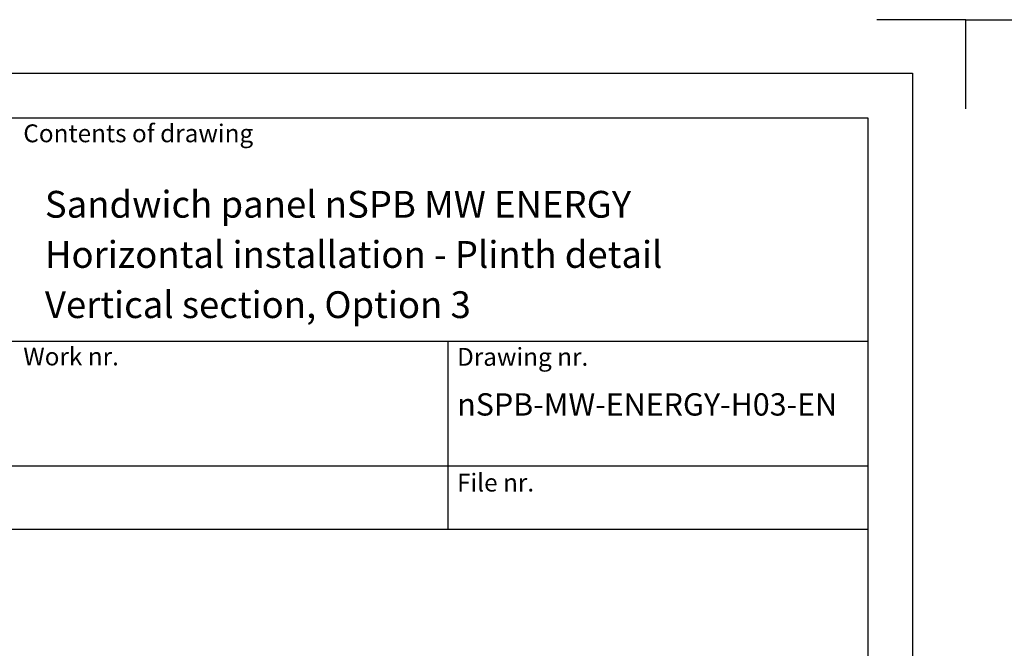
# Model space of a CAD drawing. Units: millimetres. Extents: x -185 to 14402, y -7911 to 6.
# Drawn here: x 1042 to 1263, y -514 to -373 of the extents above; entities that cross this region are included whole.
import ezdxf

# ---------------------------------------------------------------- set-up
doc = ezdxf.new("R2010")
doc.units = ezdxf.units.MM
doc.layers.get('0').update_dxf_attribs({"color": 1})
doc.layers.add('S-2_EN', color=7, linetype='Continuous')
doc.styles.get("Standard").update_dxf_attribs({"font": 'arial.ttf'})

# ---------------------------------------------------------------- blocks, each defined once
blk = doc.blocks.new('title_block_en')
at = {"linetype": 'Continuous'}
for p, q in [((5, 255), (193, 255)), ((146, 233.92), (146, 255)), ((193, 241), (5, 241)), ((5, 233.92), (193, 233.92))]:
    blk.add_line(p, q, dxfattribs=at)
for points in [[(-6, 281), (-6, 291), (4, 291)], [(204, 281), (204, 291), (194, 291)]]:
    blk.add_lwpolyline(points)
for points in [[(0, 285), (198, 285), (198, 0), (0, 0)], [(5, 280), (193, 280), (193, 5), (5, 5)]]:
    blk.add_lwpolyline(points, close=True, dxfattribs=at)
at = {"linetype": 'ByBlock'}
for s, p in [('Contents of drawing', (98.38, 277.27)), ('Work nr.', (98.38, 252.27)), ('Drawing nr.', (146.98, 252.23)), ('File nr.', (146.98, 238.14))]:
    blk.add_text(s, height=2, dxfattribs=at).set_placement(p)
for tag, p, height in [('DRAWING_CONTENT_1', (100.8, 268.82), 3), ('DRAWING_CONTENT_2', (100.8, 263.2), 3), ('DRAWING_CONTENT_3', (100.8, 257.58), 3), ('DATE', (18.02, 248.93), 2.5), ('REV_DATE', (65.02, 248.93), 2.5), ('WORK_NR', (101.07, 246.65), 2.5), ('DRAWING_NR', (147, 246.65), 2.5), ('REV', (65.02, 241.93), 2.5), ('SCALE', (18.02, 234.93), 2.5), ('BUILDING', (65.02, 234.93), 2.5), ('FILE_NR', (147.4, 234.92), 2.5)]:
    blk.add_attdef(tag, p, '', height=height)

msp = doc.modelspace()

# ---------------------------------------------------------------- block references
at = {"layer": 'S-2_EN'}
ref = msp.add_blockref('title_block_en', (846, -955), dxfattribs=dict(at, xscale=2, yscale=2, zscale=2))
ref.add_attrib('DRAWING_NR', 'nSPB-MW-ENERGY-H03-EN', (1140, -461.7), dxfattribs={"layer": '0', "height": 5})
ref.add_attrib('DRAWING_CONTENT_3', 'Vertical section, Option 3', (1047.6, -439.85), dxfattribs={"layer": '0', "height": 6})
ref.add_attrib('DRAWING_CONTENT_2', 'Horizontal installation - Plinth detail', (1047.6, -428.6), dxfattribs={"layer": '0', "height": 6})
ref.add_attrib('DRAWING_CONTENT_1', 'Sandwich panel nSPB MW ENERGY', (1047.6, -417.36), dxfattribs={"layer": '0', "height": 6})
at = {"layer": 'S-2_EN', "xscale": 2, "yscale": 2, "zscale": 2}
msp.add_blockref('title_block_en', (1266, -955), dxfattribs=at)

doc.saveas('drawing.dxf')
